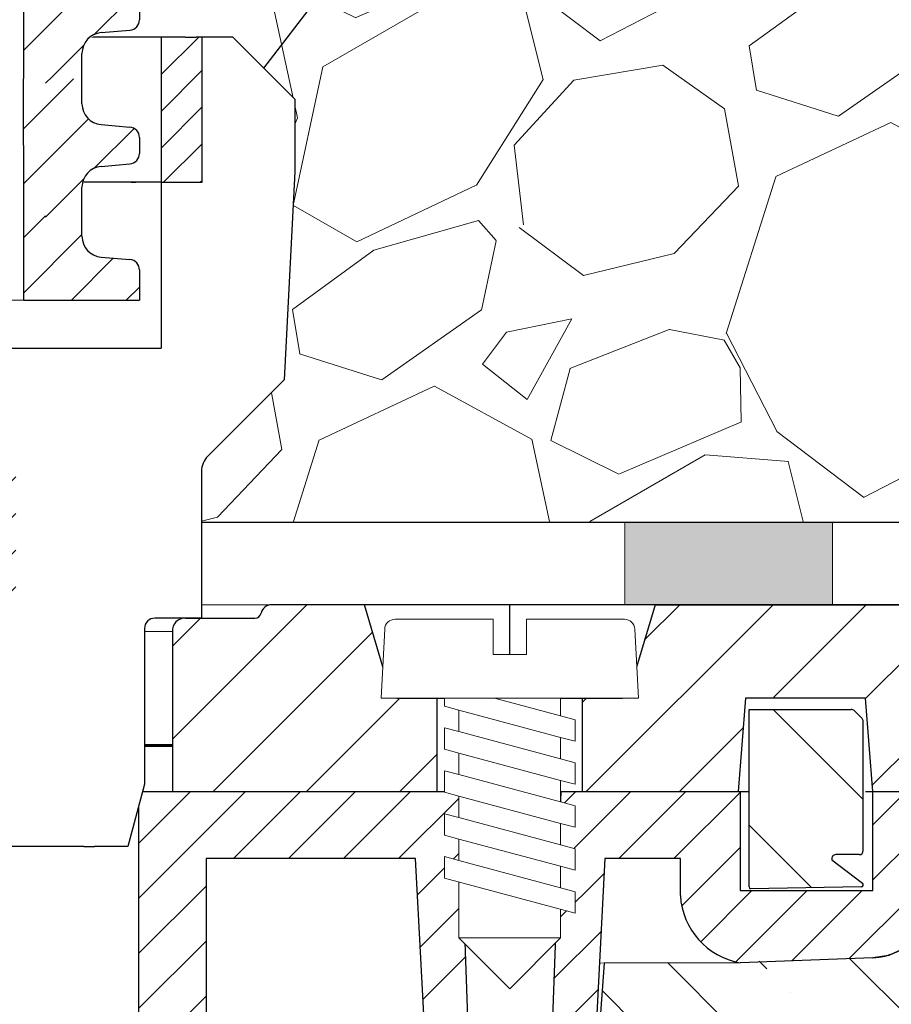
# Model space of a CAD drawing. Units: millimetres. Extents: x 2673 to 4786, y 0 to 1485.
# Drawn here: x 3338 to 3380, y 905 to 953 of the extents above; entities that cross this region are included whole.
import ezdxf

# ---------------------------------------------------------------- set-up
doc = ezdxf.new("R2010")
doc.units = ezdxf.units.MM
doc.linetypes.add('ACAD_ISO04W100', pattern=[30, 24, -3, 0, -3])
doc.linetypes.add('CENTER2', pattern=[28.575000000000003, 19.05, -3.175, 3.175, -3.175])
doc.layers.add('1', color=7, linetype='Continuous')
for name, color, linetype, lineweight in [('вспомогательный', 140, 'Continuous', 20), ('маскировка', 93, 'Continuous', 25), ('Оси', 10, 'ACAD_ISO04W100', 13), ('Основной', 7, 'Continuous', 30), ('текст', 1, 'Continuous', 25), ('штриховка', 251, 'Continuous', 0)]:
    doc.layers.add(name, color=color, linetype=linetype, lineweight=lineweight)

# ---------------------------------------------------------------- blocks, each defined once
blk = doc.blocks.new('штрих')
at = {"layer": 'Основной', "ltscale": 0.5}
h = blk.add_hatch(color=256, dxfattribs=at)
h.dxf.hatch_style = 1
h.paths.add_polyline_path([(-3.008828918958898, 1.380757597802585), (-3.008828918958898, 5.380757597802585), (-12.97813838878574, 5.380757597802585), (-12.97813838876391, 1.380757597802813)])
at = {"layer": 'Оси', "color": 7}
blk.add_lwpolyline([(-13.0088289189589, 5.380757597802585), (-3.008828918958898, 5.380757597802585), (-3.008828918958898, 1.380757597802585), (-13.0088289189589, 1.380757597802585)], close=True, dxfattribs=at)
blk = doc.blocks.new('HL310NK рез')
at = {"layer": 'вспомогательный', "linetype": 'Continuous'}
for p, q in [((21493.30521854627, 1225.072764690746), (21438.18703236614, 1225.072764690746)), ((21493.30521854627, 1225.072764690746), (21440.62352403924, 1225.072764690746)), ((21515.4817026384, 1216.802656099278), (21522.264807656, 1216.820910432537))]:
    blk.add_line(p, q, dxfattribs=at)
at = {"layer": 'Основной', "color": 7, "extrusion": (0, 0, -1)}
for p, q in [((21438.18703236613, 1225.072764690746), (21493.30521854627, 1225.072764690746)), ((21493.30521854627, 1225.072764690746), (21493.30521854627, 1225.072764690746)), ((21493.30521854627, 1225.072764690746), (21493.30521854627, 1225.072764690746)), ((21493.30521854627, 1225.072764690746), (21493.30521854627, 1225.072764690746)), ((21493.30521854627, 1225.072764690746), (21493.30521854627, 1225.072764690746)), ((21493.30521854627, 1225.072764690746), (21493.30521854627, 1225.072764690746)), ((21493.30521854627, 1225.072764690746), (21493.30521854627, 1225.072764690746)), ((21493.30521854627, 1225.072764690746), (21493.30521854627, 1225.072764690746)), ((21493.30521854627, 1225.072764690746), (21493.30521854627, 1225.072764690746)), ((21493.30521854627, 1225.072764690746), (21508.73703236613, 1225.072764690746)), ((21508.73703236613, 1225.072764690746), (21513.63703236613, 1225.072764690746)), ((21513.63703236613, 1225.072764690746), (21522.264807656, 1225.072764690747)), ((21522.264807656, 1225.072764690747), (21528.65383236613, 1225.072764690747)), ((21528.65383236613, 1225.072764690747), (21538.18703236612, 1225.072764690747)), ((21530.08348380837, 1217.47271476497), (21529.4195661967, 1217.180938332829)), ((21528.65359198781, 1217.06932276306), (21522.264807656, 1216.820910432537)), ((21529.4195661967, 1217.180938332829), (21528.65359198781, 1217.06932276306)), ((21515.71223172734, 1216.803276486962), (21514.86301407395, 1205.000996539607)), ((21522.264807656, 1216.820910432537), (21515.71223172734, 1216.803276486962))]:
    blk.add_line(p, q, dxfattribs=at)
at = {"layer": 'Основной'}
for p, q in [((21493.30521854627, 1201.775236762399), (21493.30521854627, 1225.072764690746)), ((21493.30521854627, 1225.072764690746), (21508.73703236613, 1225.072764690794)), ((21508.73703236613, 1225.072764690794), (21509.39020856497, 1207.303179534664)), ((21512.9838561673, 1207.303179534664), (21513.63703236613, 1225.072764690746)), ((21513.63703236613, 1225.072764690746), (21522.264807656, 1225.072764690747)), ((21522.264807656, 1225.072764690747), (21522.264807656, 1220.299734130247)), ((21528.65359198781, 1220.299734130247), (21528.65383236613, 1225.072764690746)), ((21528.65383236613, 1225.072764690746), (21538.18703236612, 1225.072764690747)), ((21506.62824275408, 1221.842353323559), (21496.53562991345, 1221.842353323559)), ((21496.53562991345, 1221.842353323559), (21496.53562991345, 1199.544828073412)), ((21507.10545261709, 1212.736646698815), (21506.62824275408, 1221.842353323559)), ((21515.74582197818, 1221.842353323559), (21514.8642222672, 1205.020428734504)), ((21519.38136727769, 1221.842353323559), (21515.74582197818, 1221.842353323559)), ((21519.38136727769, 1220.067057550293), (21519.38136727769, 1221.842353323559)), ((21522.264807656, 1220.299734130247), (21528.65359198781, 1220.299734130247)), ((21528.65359198781, 1217.06932276306), (21522.264807656, 1216.820910432537))]:
    blk.add_line(p, q, dxfattribs=at)
at = {"layer": 'Основной', "linetype": 'Continuous'}
blk.add_line((21538.18703236612, 1225.072764690747), (21493.30521854627, 1225.072764690746), dxfattribs=at)
at = {"layer": 'Основной'}
for centre, radius, start, end in [((21522.87356477633, 1220.265352171751), 3.497822769436814, 183.2498900458309, 259.9772688894741), ((21528.53703236612, 1220.06705755029), 2.999999999996362, 272.2266852581884, 4.342517325096788e-11)]:
    blk.add_arc(centre, radius, start, end, dxfattribs=at)
at = {"layer": 'штриховка'}
for p, q in [((21493.30521854627, 1222.592840668361), (21495.78514256866, 1225.072764690755)), ((21493.30521854627, 1219.941190238911), (21498.43679299812, 1225.072764690762)), ((21497.85803206037, 1221.842353323561), (21501.08844342758, 1225.072764690772)), ((21500.50968248981, 1221.842353323559), (21503.74009385703, 1225.072764690779)), ((21503.16133291926, 1221.842353323559), (21506.39174428649, 1225.072764690787)), ((21513.5087618819, 1221.5831805684), (21516.99834600425, 1225.072764690748)), ((21513.60995103626, 1224.336020152214), (21514.3466955748, 1225.072764690746)), ((21516.41958506651, 1221.842353323559), (21519.6499964337, 1225.072764690746)), ((21519.07123549596, 1221.842353323559), (21522.264807656, 1225.035925483597)), ((21528.65361809536, 1220.818134205161), (21532.90824858094, 1225.072764690747)), ((21528.65375164392, 1223.469918183176), (21530.25659815149, 1225.072764690746)), ((21505.81298334871, 1221.842353323559), (21508.7478943966, 1224.777264371445)), ((21506.71969131362, 1220.097410859024), (21508.84190825884, 1222.219627804239)), ((21519.44639675599, 1219.565864154142), (21522.264807656, 1222.384275054147)), ((21527.51207185024, 1217.024937530598), (21531.75573608841, 1221.268601768765)), ((21513.40757272753, 1218.830340984586), (21515.70855866338, 1221.131326920429)), ((21493.30521854627, 1217.289539809462), (21496.53562991345, 1220.519951176651)), ((21520.36250794815, 1217.830324916856), (21522.83191716154, 1220.299734130247)), ((21522.04975820209, 1216.865924741339), (21525.483567591, 1220.299734130247)), ((21524.75314735617, 1216.917663465971), (21528.13521802044, 1220.299734130247)), ((21506.85173814298, 1217.57780725893), (21508.93592212108, 1219.661991237032)), ((21513.30638357317, 1216.07750140077), (21515.56190580215, 1218.333023629756)), ((21493.30521854627, 1214.637889380012), (21496.53562991345, 1217.868300747201)), ((21506.98378497234, 1215.058203658837), (21509.02993598333, 1217.104354669826)), ((21513.20519441881, 1213.324661816956), (21515.41525294093, 1215.534720339082)), ((21493.30521854627, 1211.986238950562), (21496.53562991345, 1215.216650317752))]:
    blk.add_line(p, q, dxfattribs=at)
blk = doc.blocks.new('*U10')
at = {"linetype": 'Continuous', "lineweight": 0}
blk.add_wipeout([(-1.7763568394002505e-15, 7.105427357601002e-15), (-2.4500000000009567, 2.4499999999980027), (-2.4500000000009567, 3.8286420232398655), (-3.150000000001011, 3.6410775885378825), (-3.150000000001011, 4.676353768948044), (-2.4500000000009567, 4.863918203649973), (-2.4500000000009567, 5.899194384060134), (-3.150000000001011, 5.711629949358208), (-3.150000000001011, 6.746906129775205), (-2.4500000000009567, 6.934470564468938), (-2.4500000000009567, 7.96974674487911), (-3.150000000001011, 7.782182310177177), (-3.150000000001011, 8.81745849059416), (-2.4500000000009567, 9.005022925289275), (-2.4500000000009567, 10.04029910570625), (-3.150000000001011, 9.852734671003873), (-3.150000000001011, 10.888010851414037), (-2.4500000000009567, 11.075575286115047), (-2.4500000000009567, 12.110851466525226), (-3.150000000001011, 11.923287031822849), (-3.150000000001011, 12.958563212233003), (-2.4500000000009567, 13.14612764693494), (-2.4500000000009567, 14.000000000000018), (-6.200000000000955, 14.00000000000001), (-6.024932662282938, 17.326279416563928), (-5.869760560327366, 17.662725590691387), (-5.5256237476210135, 17.800000000002903), (-0.7999999999999545, 17.800000000002903), (-0.7999999999999474, 16.099999999999007), (0.7999999999990433, 16.099999999999007), (0.7999999999990361, 17.800000000002903), (5.525623747621011, 17.800000000002903), (5.8697605603272605, 17.662725590691124), (6.0249326622870125, 17.32627941656414), (6.200000000000044, 14.00000000000001), (3.150000000001002, 14.000000000000018), (3.150000000001002, 13.611366944141075), (2.4500000000000455, 13.423802509439149), (2.4500000000000455, 12.388526329022177), (3.150000000001002, 12.5760907637241), (3.150000000001002, 11.540814583313928), (2.4500000000000455, 11.317973968201837), (2.4500000000000455, 10.317973968201837), (3.150000000001002, 10.505538402904222), (3.150000000001002, 9.470262222494057), (2.4500000000000455, 9.28269778779304), (2.4500000000000455, 8.247421607382861), (3.150000000001002, 8.434986042085246), (3.150000000001002, 7.399709861675099), (2.4500000000000455, 7.212145426973155), (2.4500000000000455, 6.176869246563001), (3.150000000001002, 6.36443368126492), (3.150000000001002, 5.329157500856123), (2.4500000000000455, 5.141593066154211), (2.4500000000000455, 2.4499999999980027)], dxfattribs=at).dxf.layer = 'маскировка'
at = {"layer": 'вспомогательный', "linetype": 'Continuous'}
for p, q in [((-5.525623747621012, 17.8000000000029), (-0.7999999999999545, 17.8000000000029)), ((-0.7999999999999545, 17.8000000000029), (-0.7999999999999545, 16.099999999999)), ((0.799999999999045, 17.8000000000029), (5.525623747621012, 17.8000000000029)), ((0.799999999999045, 16.099999999999), (0.799999999999045, 17.8000000000029)), ((-6.200000000000955, 14), (-6.024932662282936, 17.32627941656392)), ((6.024932662287029, 17.32627941656392), (6.200000000000045, 14)), ((-0.7999999999999545, 16.099999999999), (0.799999999999045, 16.099999999999)), ((-2.450000000000955, 14), (-6.200000000000955, 14)), ((0.7366950048240142, 14), (-2.450000000000955, 14)), ((-2.450000000000955, 13.14612764693493), (0.7366950048240142, 14)), ((-2.450000000000955, 13.14612764693493), (-2.450000000000955, 14)), ((3.150000000001, 14), (0.7366950048240142, 14)), ((3.150000000001, 13.61136694414107), (3.150000000001, 14)), ((6.200000000000045, 14), (3.150000000001, 14)), ((-2.450000000000955, 12.11085146652522), (2.450000000000045, 13.42380250943914)), ((2.450000000000045, 13.42380250943914), (3.150000000001, 13.61136694414107)), ((2.450000000000045, 13.42380250943914), (2.450000000000045, 12.38852632902217)), ((-3.150000000001008, 12.958563212233), (-2.450000000000955, 13.14612764693493)), ((-3.150000000001008, 12.958563212233), (-3.150000000001008, 11.92328703182284)), ((2.450000000000045, 12.38852632902217), (-2.450000000000955, 11.07557528611504)), ((3.150000000001, 12.57609076372409), (2.450000000000045, 12.38852632902217)), ((3.150000000001, 11.54081458331392), (3.150000000001, 12.57609076372409)), ((-3.150000000001008, 11.92328703182284), (-2.450000000000955, 12.11085146652522)), ((-2.450000000000955, 11.07557528611504), (-2.450000000000955, 12.11085146652522)), ((2.450000000000045, 11.35325014861199), (3.150000000001, 11.54081458331392)), ((-2.450000000000955, 11.07557528611504), (-3.150000000001008, 10.88801085141403)), ((-2.450000000000955, 10.04029910570624), (2.450000000000045, 11.35325014861199)), ((2.450000000000045, 10.31797396820183), (2.450000000000045, 11.31797396820183)), ((-3.150000000001008, 10.88801085141403), (-3.150000000001008, 9.852734671003866)), ((3.150000000001, 10.50553840290421), (2.450000000000045, 10.31797396820183)), ((3.150000000001, 9.47026222249405), (3.150000000001, 10.50553840290421)), ((-3.150000000001008, 9.852734671003866), (-2.450000000000955, 10.04029910570624)), ((2.450000000000045, 10.31797396820183), (-2.450000000000955, 9.005022925289268)), ((-2.450000000000955, 9.005022925289268), (-2.450000000000955, 10.04029910570624)), ((2.450000000000045, 9.282697787793033), (-2.450000000000955, 7.969746744879103)), ((2.450000000000045, 9.282697787793033), (3.150000000001, 9.47026222249405)), ((2.450000000000045, 8.247421607382854), (2.450000000000045, 9.282697787793033)), ((-3.150000000001008, 8.817458490594156), (-2.450000000000955, 9.005022925289268)), ((-3.150000000001008, 8.817458490594156), (-3.150000000001008, 7.78218231017717)), ((2.450000000000045, 8.247421607382854), (-2.450000000000955, 6.934470564468931)), ((3.150000000001, 8.434986042085242), (2.450000000000045, 8.247421607382854)), ((3.150000000001, 7.399709861675092), (3.150000000001, 8.434986042085242)), ((-2.450000000000955, 7.969746744879103), (-3.150000000001008, 7.78218231017717)), ((-2.450000000000955, 6.934470564468931), (-2.450000000000955, 7.969746744879103)), ((2.450000000000045, 7.212145426973152), (-2.450000000000955, 5.899194384060131)), ((2.450000000000045, 7.212145426973152), (3.150000000001, 7.399709861675092)), ((2.450000000000045, 6.176869246562994), (2.450000000000045, 7.212145426973152)), ((-2.450000000000955, 6.934470564468931), (-3.150000000001008, 6.746906129775198)), ((-3.150000000001008, 6.746906129775198), (-3.150000000001008, 5.711629949358205)), ((2.450000000000045, 6.176869246562994), (-2.450000000000955, 4.863918203649966)), ((3.150000000001, 6.364433681264913), (2.450000000000045, 6.176869246562994)), ((3.150000000001, 5.329157500856113), (3.150000000001, 6.364433681264913)), ((-2.450000000000955, 5.899194384060131), (-3.150000000001008, 5.711629949358205)), ((-2.450000000000955, 4.863918203649966), (-2.450000000000955, 5.899194384060131)), ((3.150000000001, 5.329157500856113), (-3.150000000001008, 3.641077588537875)), ((-2.450000000000955, 4.863918203649966), (-3.150000000001008, 4.67635376894804)), ((2.450000000000045, 2.449999999997992), (2.450000000000045, 5.141593066154201)), ((-3.150000000001008, 4.67635376894804), (-3.150000000001008, 3.641077588537875)), ((-2.450000000000955, 2.449999999997992), (-2.450000000000955, 3.828642023240249)), ((-2.450000000000955, 2.449999999997992), (2.450000000000045, 2.449999999997992)), ((-2.450000000000955, 2.449999999997992), (0, 0)), ((2.450000000000045, 2.449999999997992), (0, 0))]:
    blk.add_line(p, q, dxfattribs=at)
for centre, radius, start, end in [((-5.525623747621012, 17.3000000000029), 0.5, 90, 176.9872124958332), ((5.525623747621012, 17.3000000000029), 0.49999999999974, 3.012787504142343, 90)]:
    blk.add_arc(centre, radius, start, end, dxfattribs=at)
blk = doc.blocks.new('83Р')
blk.add_wipeout([(-145.0000000000001, 5.499999999999972), (-145.0000000000001, 9.000000000000057), (144.9999999999999, 9.000000000000057), (144.9999999999999, 5.499999999999972), (98.57911906291584, 5.499999999999972), (98.4818006016382, 5.423002545392848), (97.21819939836156, 0.07699745460712393), (97.12088093708391, 0), (-97.12088093708414, 0), (-97.21819939836179, 0.07699745460712393), (-98.48180060163844, 5.4230025453929045), (-98.57911906291606, 5.499999999999972)]).dxf.layer = 'маскировка'
at = {"layer": 'штриховка'}
h = blk.add_hatch(dxfattribs=at)
h.set_pattern_fill('ANSI31', color=256)
h.set_pattern_definition([(45, (-8.526512829121202e-14, -312.9049037364919), (-2.245064030267288, 2.245064030267288), [])])
edge = h.paths.add_edge_path()
edge.add_line((79.98826627225563, 9.00000000000018), (144.9999999999999, 9.000000000000279))
edge.add_line((144.9999999999999, 9.00000000000028), (144.9999999999999, 5.500000000000167))
edge.add_line((144.9999999999999, 5.500000000000167), (98.49999999999994, 5.500000000000095))
edge.add_line((98.49999999999991, 5.500000000000095), (97.21819939836162, 0.07699745460727403))
edge.add_arc((97.12088093708395, 0.1000000000001736), 0.1000000000000252, -89.99999999999181, -13.29857033049251, ccw=False)
edge.add_line((97.12088093708397, 1.497947337587553e-13), (95.08639396223127, 1.466568355869797e-13))
edge.add_line((95.08639396223127, 1.466568355869797e-13), (94.36376917396767, 4.500000000000146))
edge.add_line((94.36376917396767, 4.500000000000146), (92.99880232146818, 4.500000000000144))
edge.add_line((92.99880232146818, 4.500000000000143), (92.27617753320457, 1.4210854715202e-13))
edge.add_line((92.27617753320457, 1.423224883515666e-13), (90.45084795985422, 1.395071848367732e-13))
edge.add_line((90.45084795985422, 1.395071848367732e-13), (90.10799010337159, 4.500000000000139))
edge.add_line((90.10799010337159, 4.500000000000139), (84.33460656519382, 4.50000000000013))
edge.add_line((84.33460656519382, 4.50000000000013), (83.9917487087112, 1.287858708565182e-13))
edge.add_line((83.9917487087112, 1.295449702922704e-13), (76.48826627224835, 1.179719476529723e-13))
edge.add_line((76.48826627224835, 1.179719476529723e-13), (76.48826627224835, 4.500000000000118))
edge.add_line((76.48826627224835, 4.500000000000118), (78.42482325921063, 4.500000000000121))
edge.add_arc((78.42482325921061, 4.800000000000124), 0.3000000000000034, -89.99999999999993, -16.57939083360431)
edge.add_line((78.71235084139497, 4.714396907280169), (79.98826627225563, 9.000000000000181))
edge = h.paths.add_edge_path()
edge.add_arc((57.34215279940288, 7.754382588308276), 0.6031336138929925, 87.78015107733592, 176.7319915422067, ccw=False)
edge.add_line((57.36551456503228, 8.357063585282877), (60.71556961419277, 8.357063585282882))
edge.add_arc((60.7155696141924, 8.657063585282897), 0.3000000000000149, -89.99999999993072, -11.32239867735856)
edge.add_arc((61.49999999999992, 8.500000000000094), 0.499999999999999, 90.00000000000011, 168.6776013226283, ccw=False)
edge.add_line((61.49999999999992, 9.000000000000094), (65.98826627224108, 9.000000000000101))
edge.add_line((65.98826627224108, 9.000000000000101), (67.26418170310174, 4.71439690728015))
edge.add_arc((67.5517092852861, 4.800000000000107), 0.3000000000000021, -163.4206091663955, -89.99999999999993)
edge.add_line((67.55170928528611, 4.500000000000104), (69.48826627224837, 4.500000000000107))
edge.add_line((69.48826627224837, 4.500000000000107), (69.48826627224837, 1.074695887837152e-13))
edge.add_line((69.48826627224837, 1.071754729279278e-13), (56.73999999999992, 8.75131394141467e-14))
edge.add_line((56.73999999999993, 8.75131394141467e-14), (56.73999999999992, 7.788765176616923))
at = {"layer": 'вспомогательный'}
for p, q in [((-61.50000000000009, 9.000000000000057), (61.49999999999992, 9.000000000000094)), ((56.73999999999992, 7.720000000000115), (-7.76626236499662e-14, 7.720000000000027)), ((56.73999999999994, 0), (-56.74000000000009, 0)), ((76.48826627224835, 1.179719476529723e-13), (69.48826627224837, 0)), ((90.45084795985422, 1.395071848367732e-13), (83.9917487087112, 1.295449702922704e-13))]:
    blk.add_line(p, q, dxfattribs=at)
at = {"layer": 'вспомогательный', "lineweight": 60}
for p, q in [((56.73999999999994, 2.212482803214103), (-6.916808504813073e-14, 2.212482803214016)), ((51.1154892871263, 2.212482803214152), (51.1154892871263, 7.883815544953495e-14))]:
    blk.add_line(p, q, dxfattribs=at)
at = {"layer": 'Основной'}
for p, q in [((65.98826627224108, 9.000000000000101), (61.49999999999992, 9.000000000000094)), ((62.99999999999992, 9.000000000000098), (62.99999999999992, 9.000000000000155)), ((67.26418170310174, 4.714396907280151), (65.98826627224108, 9.000000000000101)), ((72.98826627224837, 1.125737102904501e-13), (72.98826627224835, 9.000000000000112)), ((79.98826627225563, 9.00000000000018), (78.71235084139497, 4.714396907280169)), ((79.98826627225563, 9.00000000000018), (144.9999999999999, 9.00000000000028)), ((57.36551456503675, 8.357063585282877), (60.71556961419278, 8.357063585282882)), ((56.73999999999992, 7.720000000000115), (56.73999999999994, 8.751313941414672e-14)), ((67.55170928528611, 4.500000000000104), (78.42482325921063, 4.500000000000121)), ((69.48826627224837, 1.071754729279278e-13), (69.48826627224837, 4.500000000000107)), ((76.48826627224835, 1.179719476529723e-13), (76.48826627224835, 4.500000000000061)), ((84.33460656519382, 4.50000000000013), (83.9917487087112, 1.295449702922704e-13)), ((90.10799010337159, 4.500000000000139), (84.33460656519382, 4.50000000000013)), ((90.10799010337159, 4.500000000000139), (90.45084795985422, 1.395071848367732e-13)), ((90.45084795985423, 0), (92.27617753320455, -8.715090602949993e-16))]:
    blk.add_line(p, q, dxfattribs=at)
blk.add_lwpolyline([(144.9999999999999, 9.00000000000028), (61.49999999999991, 9.000000000000057)], dxfattribs=at)
for centre, radius, start, end in [((60.71556961419279, 8.657063585282893), 0.3, 269.9999999999988, 348.6776013226283), ((61.49999999999992, 8.500000000000094), 0.5, 90.00000000000007, 168.6776013226284), ((57.34215279940289, 7.754382588308292), 0.6031336138930011, 87.78015107691851, 183.2680084577497), ((67.5517092852861, 4.800000000000115), 0.3, 196.5793908336062, 270.0000000000001), ((78.42482325921061, 4.800000000000132), 0.3, 270.0000000000001, 343.420609166394)]:
    blk.add_arc(centre, radius, start, end, dxfattribs=at)
at = {"layer": '1', "xscale": -1}
blk.add_blockref('*U10', (72.98826627224793, -9.499999999999888), dxfattribs=at)
at = {"layer": 'Основной'}
for p, q in [((56.73999999999994, 8.751313941414672e-14), (69.48826627224837, 0)), ((76.48826627224835, 0), (83.9917487087112, 1.295449702922704e-13))]:
    blk.add_line(p, q, dxfattribs=at)
blk = doc.blocks.new('РЕЗ')
blk.add_wipeout([(84.5, 8.549999999999955), (84.50000000000003, -7.105427357601002e-15), (84.51762257068793, -0.05669179076320319), (84.56427918279873, -0.09340247972340165), (90.00790266515074, -0.004956279069460834), (90.04417512379075, 0.002594921086753743), (90.06024369580098, 0.011009309023386038), (90.08131520074178, 0.029229003828874056), (90.10009277476449, 0.06113556617651028), (90.10488507845287, 0.08006444690911962), (90.1055628176126, 0.1044789248488911), (90.10120266029435, 0.12564741819029024), (90.09180547481313, 0.1463993927819871), (90.07632802222452, 0.16612760518007974), (90.07122598841399, 0.17083450402271438), (88.59492666060049, 1.2993825684488058), (88.58841535697098, 1.3500000000001364), (88.603632596485, 1.4265201373966434), (88.63010634536684, 1.4722221618404419), (88.69052014769366, 1.5244033485934096), (88.7453029932309, 1.5452980391422244), (88.78841535697097, 1.5500000000001322), (89.90537571533993, 1.5499999999999972), (89.9771206956477, 1.5633113345683896), (90.04679707157723, 1.6085786437626979), (90.0944984227716, 1.6849415529411544), (90.1053757153399, 1.75), (90.1053757153399, 7.967157287525424), (90.09015162184218, 8.043693973998423), (90.04679707157726, 8.108578643762705), (89.66395435910226, 8.491421356237488), (89.59906968933802, 8.534775906502382), (89.52253300286498, 8.549999999999955)]).dxf.layer = 'маскировка'
at = {"layer": 'штриховка', "linetype": 'CENTER2'}
h = blk.add_hatch(dxfattribs=at)
h.set_pattern_fill('ANSI31', color=256, scale=1.5, angle=90)
h.set_pattern_definition([(135, (0.9391855502185535, -239.5985042766622), (-3.367596045400933, -3.367596045400933), [])])
edge = h.paths.add_edge_path()
edge.add_line((90.0018642615023, 0.004296380975119973), (84.50093213075093, -0.1019801753368483))
edge.add_line((84.50093213075093, -0.1019801753368483), (84.49906786924907, 8.549999999999955))
edge.add_line((84.49906786924907, 8.549999999999955), (85.5, 8.549999999999955))
edge.add_line((85.5, 8.549999999999955), (86.5, 8.549999999999955))
edge.add_line((86.5, 8.549999999999955), (87.5, 8.549999999999955))
edge.add_line((87.5, 8.549999999999955), (88.5, 8.549999999999955))
edge.add_line((88.5, 8.549999999999955), (89.41715728752524, 8.550000000000182))
edge.add_arc((89.41715728752347, 8.34999999999557), 0.2000000000046125, 45.00000000051932, 89.99999999949108, ccw=False)
edge.add_line((89.55857864376276, 8.491421356237424), (89.94142135623724, 8.108578643762712))
edge.add_arc((89.80000000000199, 7.967157287526156), 0.199999999998015, -2.0969537217752077e-10, 45.00000000026341, ccw=False)
edge.add_line((90, 7.967157287525424), (90, 1.75))
edge.add_arc((89.80000000000018, 1.75), 0.1999999999998181, -90, 0, ccw=False)
edge.add_line((89.80000000000018, 1.550000000000182), (88.68303964163124, 1.550000000000182))
edge.add_arc((88.68303964163167, 1.349999999999643), 0.2000000000005384, 90.00000000012216, 194.6602697784422)
edge.add_line((88.48955094526036, 1.299382568449346), (90.0018642615023, 0.004296380975119973))
at = {"layer": 'Основной'}
for p, q in [((84.5, 8.549999999999955), (85.5, 8.549999999999955)), ((84.5, 0), (84.5, 8.549999999999955)), ((85.5, 8.549999999999955), (86.5, 8.549999999999955)), ((86.5, 8.549999999999955), (87.5, 8.549999999999955)), ((87.5, 8.549999999999955), (88.5, 8.549999999999955)), ((88.5, 8.549999999999955), (89.41715728752524, 8.549999999999955)), ((89.55857864376276, 8.491421356237424), (89.94142135623724, 8.108578643762712)), ((90, 1.75), (90, 7.967157287525424)), ((89.80000000000018, 1.549999999999955), (88.68303964163124, 1.549999999999955)), ((88.48955094526036, 1.299382568449118), (89.96585027307492, 0.1708345040221957)), ((89.90252694981109, -0.004956279069347147), (84.56427918279857, -0.09340247972340006))]:
    blk.add_line(p, q, dxfattribs=at)
for centre, radius, start, end in [((89.41715728752524, 8.350000000000136), 0.2, 44.99999999999079, 90), ((89.80000000000018, 7.967157287525424), 0.2, 0, 44.99999999999079), ((88.68303964163124, 1.350000000000136), 0.2, 90, 194.6602697786421), ((89.80000000000018, 1.75), 0.2, 270, 0), ((84.59999999999991, 0), 0.1000000000000555, 180, 249.071161023092), ((89.9006349108663, 0.09502582027153039), 0.1, 271.0841231512238, 49.29582676582569)]:
    blk.add_arc(centre, radius, start, end, dxfattribs=at)
blk = doc.blocks.new('дренаж кольцо 180')
blk.add_wipeout([(-1.1723955140041653e-13, 2.2737367544323206e-13), (-1.0196288258157438e-12, -38.83526160805491), (-1.9326762412674725e-12, -39.00000000001773), (54.396152422705924, -39.00000000001796), (55.20000000000606, -35.99999999999976), (55.20000000000606, -28.500000000000682), (55.26565713671725, -28.25231819382575), (55.346446609412794, -28.146446609407406), (55.48665371662481, -28.04780163272455), (55.6127130839954, -28.007677956727044), (55.71658258835384, -28.000000000000902), (57.950000000006064, -28.000000000000682), (57.950000000006064, -20.914213562363784), (57.95385894056318, -20.826446884791913), (57.96411489473536, -20.74679026886683), (57.9870731313099, -20.644450989824527), (58.02612046749471, -20.531530129998835), (58.07765036436466, -20.425331047646488), (58.14855597155861, -20.316143776079684), (58.204775197378, -20.247400249998186), (58.24289321881849, -20.207106781177792), (61.93601249902883, -16.513987500963815), (62.44999999999606, -6.500000000013863), (62.44999999999606, -2.9999999999959073), (59.44999999999424, 2.2737367544323206e-13)]).dxf.layer = 'маскировка'
at = {"layer": 'штриховка'}
h = blk.add_hatch(dxfattribs=at)
h.set_pattern_fill('ANSI31', color=256, scale=10)
h.set_pattern_definition([(45, (-1891.988828441062, -550.1165552274733), (-0.8838834764831843, 0.8838834764831844), [])])
h.paths.add_polyline_path([(-56, 2.900790718740609e-12), (-57.1654713277776, 0), (-57.68310941798245, -5.911715561524034e-12), (-57.97797534775236, -4.924949337237194e-12), (-57.97797534775236, -7.000000000020918), (-56, -7.000000000021005)])
h.paths.add_polyline_path([(-49, -27.70359353950403), (-47, -27.70359353950399), (-47, -20.70359353948897), (-49, -20.70359353948902)])
h.paths.add_polyline_path([(56.00000000000041, -7.000000000025921), (57.97797534775327, -7.000000000018417), (57.97797534775326, -5.911715561524034e-12), (57.68310941798245, -5.911715561524034e-12), (57.16547132777214, 0), (56, 2.900790718740609e-12)])
h.paths.add_polyline_path([(49.00000000000092, -20.70359353948675), (47.00000000000109, -20.70359353948675), (47.00000000000138, -27.70359353950175), (49.00000000000091, -27.70359353950175)])
at = {"layer": 'Основной', "color": 7, "linetype": 'Continuous'}
for p, q in [((50.98521025497485, 0), (48.85585071700461, 5.911715561524034e-12)), ((50.98521025497485, 0), (48.8558507170037, 5.911715561524034e-12)), ((51.98521025498121, -6.139089236967266e-12), (50.98521025497485, 0)), ((51.98521025498121, -5.911715561524034e-12), (50.98521025497485, 0)), ((54.79047936772895, 5.911715561524034e-12), (51.98521025498121, -6.139089236967266e-12)), ((54.79047936772895, 5.911715561524034e-12), (51.98521025498121, -5.911715561524034e-12)), ((57.16547132777214, 0), (54.79047936772895, 5.911715561524034e-12)), ((57.16547132777214, 0), (54.79047936772895, 5.911715561524034e-12)), ((57.16547132777214, 0), (57.68310941798336, -6.139089236967266e-12)), ((57.16547132777214, 0), (57.68310941798245, -5.911715561524034e-12)), ((59.44999999999527, -6.139089236967266e-12), (57.68310941798336, -6.139089236967266e-12)), ((59.44999999999527, -5.911715561524034e-12), (57.68310941798245, -5.911715561524034e-12)), ((59.44999999999527, -6.139089236967266e-12), (62.44999999999709, -2.999999999996135)), ((59.44999999999527, -5.911715561524034e-12), (62.44999999999709, -2.999999999995907)), ((62.44999999999709, -2.999999999996135), (62.44999999999709, -6.500000000014097)), ((62.44999999999709, -2.999999999995907), (62.44999999999709, -6.500000000014097)), ((62.44999999999709, -6.500000000014097), (61.93601249902986, -16.51398750096405)), ((62.44999999999709, -6.500000000014097), (61.93601249902986, -16.51398750096405)), ((56.00000000000091, -7.000000000025921), (-57.97797534775236, -7.000000000020918)), ((54.56106124221606, -7.000000000014097), (54.79047936772895, -7.000000000014097)), ((56.00000000000091, -7.000000000025921), (57.97797534775327, -7.000000000018417)), ((61.93601249902986, -16.51398750096405), (58.24289321882043, -20.20710678117803)), ((61.93601249902986, -16.51398750096405), (58.24289321882043, -20.20710678117803)), ((57.95000000000709, -20.91421356236401), (57.95000000000709, -28.00000000000114)), ((57.95000000000709, -20.91421356236401), (57.95000000000709, -28.00000000000091)), ((55.71658258835487, -28.00000000000114), (55.70000000000709, -28.00000000000114)), ((55.71658258835487, -28.00000000000091), (55.70000000000709, -28.00000000000091)), ((56.23422067856063, -28.00000000000114), (55.71658258835487, -28.00000000000114)), ((56.23422067855972, -28.00000000000091), (55.71658258835487, -28.00000000000091)), ((57.95000000000709, -28.00000000000114), (56.23422067856063, -28.00000000000114)), ((57.95000000000709, -28.00000000000091), (56.23422067855972, -28.00000000000091)), ((55.20000000000709, -28.50000000000114), (55.20000000000709, -36)), ((55.20000000000709, -28.50000000000091), (55.20000000000709, -36)), ((55.20000000000709, -36), (54.39615242270702, -39.00000000001819)), ((55.20000000000709, -36), (54.39615242270702, -39.00000000001796)), ((52.28382943074666, -39.00000000001819), (47.60844986619486, -39.00000000001819)), ((52.28382943074666, -39.00000000001796), (47.60844986619486, -39.00000000001796)), ((52.28382943074666, -39.00000000001819), (52.80146752095152, -39.00000000001819)), ((52.28382943074666, -39.00000000001796), (52.80146752095152, -39.00000000001796)), ((54.39615242270702, -39.00000000001819), (52.80146752095152, -39.00000000001819)), ((54.39615242270702, -39.00000000001796), (52.80146752095152, -39.00000000001796))]:
    blk.add_line(p, q, dxfattribs=at)
at = {"layer": 'Основной'}
blk.add_line((56, 2.728484105318785e-12), (56.00000000000091, -15.00000000003524), dxfattribs=at)
for points in [[(57.97797534775327, -7.000000000018417), (57.97797534775327, -2.273736754432321e-12)], [(48.00000000000091, -15.0000000000357), (56.00000000000091, -15.00000000003524)]]:
    blk.add_lwpolyline(points, dxfattribs=at)
at = {"layer": 'Основной', "color": 7, "linetype": 'Continuous'}
for centre, radius, start in [((58.95000000000709, -20.91421356236401), 1, 135.0000000000184), ((58.95000000000709, -20.91421356236401), 1, 135.0000000000184), ((55.70000000000709, -28.50000000000114), 0.5, 90), ((55.70000000000709, -28.50000000000091), 0.5, 90)]:
    blk.add_arc(centre, radius, start, 180, dxfattribs=at)
blk = doc.blocks.new('*U83')
blk.add_wipeout([(1904.843464391063, 319.71362179822904), (1904.843464391063, 313.2713892852982), (1957.0472253426547, 313.2713892852982), (1957.0471340311315, 314.48321062274056), (1957.3115391955052, 315.1632032178984), (1957.9659267110676, 315.48597273223106), (1959.35576280858, 315.60767316556723), (1959.682956566359, 315.7690579227339), (1959.815159148546, 316.10905422031317), (1959.8151013334164, 316.87633028430815), (1959.6828475089565, 317.2163445794384), (1959.3556294332377, 317.37768002470466), (1957.965775010512, 317.4991709999992), (1957.3113388590723, 317.8218418905255), (1957.046831210138, 318.501870480791), (1957.0467396046174, 319.7175554720218)]).dxf.layer = 'маскировка'
at = {"layer": 'Основной', "linetype": 'Continuous'}
for p, q in [((1957.046831210135, 318.5018704807906), (1957.046739604612, 319.7175554720218)), ((1957.965775010527, 317.4991709999979), (1959.355629433237, 317.3776800247047)), ((1959.815101333421, 316.8763302843083), (1959.815159147121, 316.1090921454496)), ((1957.965926711071, 315.4859727322311), (1959.35576280858, 315.6076731655673))]:
    blk.add_line(p, q, dxfattribs=at)
for centre, radius, start, end in [((1958.053430344036, 318.5019463310799), 1.006599136756152, 180.0043174102459, 265.0043174101339), ((1959.311801766474, 316.8762923591719), 0.5032995683705802, 0.00431740932350571, 85.0043174093243), ((1959.311859580175, 316.1090542203132), 0.5032995683707276, 275.0043174094316, 0.00431740932350571), ((1958.053733167871, 314.4832106227406), 1.006599136740326, 95.00431740943165, 180.0043174093234)]:
    blk.add_arc(centre, radius, start, end, dxfattribs=at)
blk.add_wipeout([(1904.8444174191693, 313.32935614357274), (1904.831553986211, 309.0373570002066), (1959.8166494197217, 309.03735700020616), (1959.8165398032716, 310.4920626857296), (1959.6842859788069, 310.83207698085977), (1959.35706790309, 310.99341242612456), (1957.967213480374, 311.1149034014188), (1957.312777328934, 311.4375742919509), (1957.0482696800145, 312.11760288221126), (1957.048178370761, 313.32935614357274)]).dxf.layer = 'маскировка'
at = {"layer": 'штриховка'}
h = blk.add_hatch(dxfattribs=at)
h.set_pattern_fill('ANSI31', color=256, scale=15)
h.set_pattern_definition([(45, (-0.0009530281060960988, -12.64751250706411), (-1.325825214724776, 1.325825214724777), [])])
h.paths.add_polyline_path([(1855.447873095014, 319.7136217982291), (1852.639589182723, 319.7136217982291), (1852.639497029906, 318.5018724240468, -0.3888787318530081), (1851.720552531259, 317.4991735831865), (1850.330698023931, 317.3776835757772, 0.388878731853014), (1849.871225774614, 316.8763341553542), (1849.871167426612, 316.1090960165384, 0.3888787318544194), (1850.330563415968, 315.6076767167332), (1851.720399428723, 315.4859753155243, -0.3888787318527757), (1852.639191407432, 314.4831367159203), (1852.639081926522, 313.0435341681659), (1855.447873095014, 313.0435341681659)])
h.paths.add_polyline_path([(1954.239311555642, 313.0435341681659), (1957.047242512223, 313.0435341681659), (1957.047134033989, 314.4831347724685, -0.3888787318528239), (1957.965926711069, 315.4859727322313), (1959.355762808576, 315.6076731655673, 0.3888787318526079), (1959.815159147117, 316.1090921454488), (1959.815101333416, 316.8763302843047, 0.3888787318551083), (1959.355629433236, 317.3776800247045), (1957.965775010512, 317.4991709999997, -0.3888787318531565), (1957.046831210138, 318.5018704808077), (1957.04673990103, 319.7136217982291), (1954.238808944451, 319.7136217982291)])
h = blk.add_hatch(dxfattribs=at)
h.set_pattern_fill('ANSI31', color=256, scale=15)
h.set_pattern_definition([(45, (0, -12.58954564878962), (-1.325825214724776, 1.325825214724777), [])])
h.paths.add_polyline_path([(1959.816539803266, 310.49206268573, 0.3888787318526759), (1959.357067903086, 310.9934124261259), (1957.967213480374, 311.1149034014186, -0.388878731853296), (1957.048269680014, 312.1176028822117), (1957.048195540329, 313.1015010264404), (1954.240244030414, 313.1015010264404), (1954.240549714782, 309.0448033564958), (1959.816649419721, 309.0373570002062), (1959.816556972546, 310.264211455693)])
h.paths.add_polyline_path([(1855.44882612312, 313.1015010264404), (1852.64003495463, 313.1015010264404), (1852.639960129911, 312.1176048257914, -0.3888787318530357), (1851.721015631277, 311.1149059849453), (1850.331161123888, 310.9934159775306, 0.3949366830518013), (1849.861929552287, 310.4553107578793), (1849.86185904388, 309.0373570002062), (1855.44882612312, 309.0373570002063)])
at = {"layer": 'вспомогательный'}
blk.add_line((1855.420920753909, 309.0373570002066), (1954.242187218512, 309.0373570002066), dxfattribs=at)
at = {"layer": 'Основной'}
for p, q in [((1954.239311555586, 313.2713892852983), (1954.239134045083, 319.7169205991974)), ((1954.242187218512, 309.0373570002067), (1954.240264583692, 313.3293561435727))]:
    blk.add_line(p, q, dxfattribs=at)
at = {"layer": 'Основной', "linetype": 'Continuous'}
for p, q in [((1957.047225342947, 313.2713853982024), (1957.047134033988, 314.483134772468)), ((1957.048269680014, 312.1176028822113), (1957.048178371054, 313.3293522564769)), ((1957.967213480377, 311.1149034014186), (1959.357067903089, 310.9934124261246)), ((1959.816539803271, 310.4920626857296), (1959.816597616973, 309.7248245468702)), ((1959.816556972546, 310.264211455693), (1959.816649419721, 309.0373570002062))]:
    blk.add_line(p, q, dxfattribs=at)
at = {"layer": 'Основной'}
blk.add_lwpolyline([(1954.240549714798, 309.0448033564958), (1959.816649419721, 309.0373570002062)], dxfattribs=at)
at = {"layer": 'Основной', "linetype": 'Continuous'}
for centre, radius, start, end in [((1958.054868813897, 312.1176787324839), 1.00659913674116, 180.0043174093234, 265.0043174093243), ((1959.313240236324, 310.4920247605933), 0.5032995683705802, 0.00431740932350571, 85.0043174093243)]:
    blk.add_arc(centre, radius, start, end, dxfattribs=at)
blk.add_wipeout([(1904.843949877589, 326.1564505859012), (1904.843949877589, 319.71421807297037), (1957.0477108291807, 319.71421807297037), (1957.0476195176575, 320.9260394104127), (1957.3120246820313, 321.60603200557057), (1957.9664121975936, 321.92880151990323), (1959.356248295106, 322.0505019532394), (1959.683442052885, 322.2118867104061), (1959.815644635072, 322.55188300798534), (1959.8155868199424, 323.3191590719803), (1959.6833329954825, 323.65917336711055), (1959.3561149197637, 323.82050881237683), (1957.966260497038, 323.94199978767136), (1957.3118243455983, 324.26467067819766), (1957.047316696664, 324.9446992684632), (1957.0472250911434, 326.16038425969396)]).dxf.layer = 'маскировка'
at = {"layer": 'штриховка'}
h = blk.add_hatch(dxfattribs=at)
h.set_pattern_fill('ANSI31', color=256, scale=15)
h.set_pattern_definition([(45, (-0.0004675415796100424, -6.204683719391937), (-1.325825214724776, 1.325825214724777), [])])
h.paths.add_polyline_path([(1855.44835858154, 326.1564505859013), (1852.64007466925, 326.1564505859013), (1852.639982516433, 324.944701211719, -0.3888787318530081), (1851.721038017785, 323.9420023708586), (1850.331183510457, 323.8205123634493, 0.388878731853014), (1849.87171126114, 323.3191629430264), (1849.871652913139, 322.5519248042106, 0.3888787318544194), (1850.331048902494, 322.0505055044054), (1851.720884915249, 321.9288041031965, -0.3888787318527757), (1852.639676893959, 320.9259655035925), (1852.639567413049, 319.486362955838), (1855.448358581541, 319.486362955838)])
h.paths.add_polyline_path([(1954.239797042168, 319.486362955838), (1957.04772799875, 319.486362955838), (1957.047619520515, 320.9259635601406, -0.3888787318528239), (1957.966412197596, 321.9288015199035), (1959.356248295103, 322.0505019532395, 0.3888787318526079), (1959.815644633643, 322.551920933121), (1959.815586819943, 323.3191590719769, 0.3888787318551083), (1959.356114919762, 323.8205088123767), (1957.966260497038, 323.9419997876719, -0.3888787318531565), (1957.047316696664, 324.9446992684799), (1957.047225387556, 326.1564505859013), (1954.239294430978, 326.1564505859013)])
at = {"layer": 'Основной'}
blk.add_line((1954.239797042112, 319.7142180729704), (1954.23961953161, 326.1597493868695), dxfattribs=at)
at = {"layer": 'Основной', "linetype": 'Continuous'}
for p, q in [((1959.815586819947, 323.3191590719804), (1959.815644633648, 322.5519209331217)), ((1957.966412197597, 321.9288015199033), (1959.356248295106, 322.0505019532395)), ((1957.047710829474, 319.7142141858745), (1957.047619520514, 320.9259635601401))]:
    blk.add_line(p, q, dxfattribs=at)
for centre, radius, start, end in [((1959.312345066701, 322.5518830079854), 0.5032995683707276, 275.0043174094316, 0.00431740932350571), ((1958.054218654398, 320.9260394104128), 1.006599136740326, 95.00431740943165, 180.0043174093234)]:
    blk.add_arc(centre, radius, start, end, dxfattribs=at)

msp = doc.modelspace()

# ---------------------------------------------------------------- hatches: boundary and pattern name
at = {"layer": 'штриховка'}
h = msp.add_hatch(dxfattribs=at)
h.set_pattern_fill('GRAVEL', color=256, angle=30)
h.set_pattern_definition([(258.0127875, (353.2414233351451, 55.77540957043914), (-61.67636206990912, -299.5734073008196), [3.4172144, -338.30483639565]), (214.969741, (352.531689262094, 52.43270504482678), (251.264542245569, 174.397046448948), [5.8640472, -580.54048893524]), (162.5104471, (347.7263688531852, 49.07176413970421), (359.67045260538, -114.9674976792623), [4.1348152, -409.347227941]), (297.273689, (342.3225212032967, 38.61950282567307), (-232.0029546964707, 452.6409051467824), [5.3400452, -528.66437425738]), (322.8336541800001, (344.7695507507356, 33.87312332188685), (-262.3852262876104, 200.46454306433), [5.236337000000001, -518.39807745344]), (27.27368900000003, (348.9423143712252, 30.70968472322318), (-452.6409051467824, -232.0029546964707), [5.340045199999991, -528.6643742573788]), (67.69424047, (353.6886938750117, 33.15671427066184), (-158.9615883074401, -385.0704525703849), [7.061936599999989, -699.1311531424689]), (102.25532837, (356.3690438313588, 39.69021196420306), (-125.4206831581311, 572.8349956454673), [6.6671952, -660.05256601905]), (151.42956562, (354.9538074518491, 46.20547327823431), (-341.0763620650965, 184.3615882998429), [5.35812999999999, -530.4554569871189]), (205.2363583, (350.2481324736755, 48.76794142433675), (254.6674978358502, 117.7029547038608), [6.11713279999999, -299.7393694999994]), (252.3974378, (344.7148416122054, 46.15988232945926), (-124.2645430597303, -394.3674978217099), [7.9107792, -783.16772512177]), (168.81407483, (364.2265960068603, 50.97253237311179), (-230.179316789833, 43.08227155281256), [2.7000454, -267.30565824344]), (201.4692344, (361.5778323863701, 51.49632554104051), (311.361588308513, 121.1059095421048), [5.13681979999999, -508.5463899703994]), (255, (356.7974233351451, 49.6162368987242), (12.70000000000119, -21.99704525612681), [3.5920934, -32.32893108428]), (233.19859051, (353.7336301672167, 51.36688232945926), (84.58522628807428, 107.4940905062665), [1.9344132, -191.50622368894]), (321.80140949, (352.5748369992875, 49.81797097177548), (-60.09704525984198, 53.29113576418278), [2.735656199999995, -134.0475298999997]), (60.96375653, (354.7247188095325, 48.12626644616296), (40.59113577138272, 82.09409051076626), [4.443196599999999, -143.6629815291]), (191.56505118, (356.8812755979516, 52.01100051921424), (56.69409051206645, 3.402954746843928), [3.2128714, -77.10898116828]), (46.389540334, (339.8165507507356, 42.45197097177549), (181.8704525612475, 192.991135768377), [4.50088, -445.58826672539]), (100.34617594, (342.9210484442765, 45.71082323458165), (51.71181896580494, -292.7674978191644), [3.775989399999999, -373.8221567819999]), (323.19859051, (354.3412755979516, 56.41040957043913), (-107.4940905063465, 84.58522628813428), [3.868801, -189.57183588894]), (13.61045967000002, (357.4390983133189, 54.09282323458172), (-258.0704525569715, -61.00886424967769), [4.50088, -445.5882667254]), (9.443954780000013, (347.6905507507354, 28.81380291297819), (-135.3852262806236, -19.505909487748), [4.340351999999999, -212.67734313106]), (324.7751406, (351.9720779917152, 29.52598019761069), (-249.6852263771764, 178.4674976822679), [3.6367212, -360.0359338072]), (96.80140949, (367.2612460505129, 34.54036431431439), (-19.50590949625532, 135.3852262794005), [3.868801, -189.57183588894]), (47.35402464, (366.8030687658802, 38.38195065017192), (-235.1615883132698, -253.0881810396817), [4.257827400000001, -421.523759802]), (99.44395477999997, (356.4826938750116, 28.31736431431443), (19.50590948680757, -135.3852262807597), [2.170175999999999, -214.84751913106]), (131.309932474, (365.9414233351454, 33.77836431431444), (-72.79704525613005, 75.28818102450018), [1.295146, -128.21994964526]), (195.963756532, (365.0864528825841, 34.75121657712066), (78.69113576836934, 16.10295474387398), [5.236337000000001, -99.49054589069]), (216.00900596, (360.0520438313592, 33.31106883992686), (207.2704525534347, 148.9970452669641), [4.85266999999999, -480.4136486333694]), (333.69006753, (355.8677188095326, 46.14653237311177), (-47.39704525830005, 31.29409050895786), [3.6632388, -87.9177635968]), (23.15722659000003, (359.1514824300225, 44.52288694237677), (399.3497693451184, 171.9059095086563), [6.3955676, -633.1600906503099]), (90.94539589999985, (365.031743744054, 47.03797558469307), (0.9118189722801304, -204.7793167928882), [2.615082399999996, -258.8939231810995]), (120, (364.98859600686, 49.65270965774425), (-34.69704525612474, 9.297045256124745), [1.523999999999998, -23.87599999999996]), (150.25643716, (359.2311029262364, 33.71698019761072), (176.8881810172847, -103.1793168052344), [3.5286696, -349.339407732]), (78.0127875, (356.167309758308, 35.46762562834567), (61.67636207095579, 299.5734073005974), [6.8344288, -334.88762199565]), (29.99999999999999, (357.5867779044102, 42.15303467957062), (9.297045256124745, 34.69704525612474), [6.604, -18.796]), (355.3048465, (363.3060096710028, 45.45503467957053), (308.8704525758452, -26.97931662572671), [4.0160956, -397.5931672414]), (284.0546041, (367.3086255542989, 45.12630060651929), (28.80295474563569, -100.6881810239993), [3.6982908, -181.21650038772]), (237.6459753600001, (368.2067437440537, 41.5387142706619), (-290.943859898574, -461.2704525409356), [6.021451, -596.12464422938]), (205.42607874, (364.9843642402675, 36.45203929248817), (-298.6615883296089, -143.1029547438739), [6.37029459999999, -630.6584645623988])])
h.paths.add_polyline_path([(3587.528317452017, 998.5000095922221), (3339.297729992843, 998.5000095922509), (3339.296663605399, 928.5000095922511), (3587.527251064574, 928.5000095922223)])
h = msp.add_hatch(dxfattribs=at)
h.set_pattern_fill('ANSI35', color=256, angle=90)
h.set_pattern_definition([(135, (15.7670646653396, -67.4239320329458), (-4.490128060534577, -4.490128060534577), []), (135, (15.7670646653396, -62.93380203294578), (-4.490128060534577, -4.490128060534577), [7.9375, -1.5875, 0, -1.5875])])
h.paths.add_polyline_path([(3587.55082917645, 924.4675566962204), (3434.016018731157, 924.4686877575972), (3434.549329345145, 894.4675566884708), (3587.55082917645, 894.4675566884708)])
edge = h.paths.add_edge_path()
edge.add_line((3434.016018731157, 920.9794655757006), (3387.505869050014, 920.957888322845))
edge.add_line((3387.505869050014, 920.957888322845), (3386.215662205889, 915.4794655757001))
edge.add_line((3386.215662205889, 915.4794655757001), (3389.025446142918, 915.4794655757004))
edge.add_line((3389.025446142918, 915.4794655757004), (3389.025446142918, 912.2490709958427))
edge.add_line((3389.025446142918, 912.2490709958427), (3382.985101490078, 912.0739534009871))
edge.add_line((3382.985101490078, 912.0739534009871), (3382.397280455138, 910.9979490324844))
edge.add_arc((3379.326263814692, 910.5720050850235), 3.100414722625372, -86.93562186964061, 7.896433773241313, ccw=False)
edge.add_line((3379.492005764601, 907.4760236480132), (3371.070330661973, 907.2221405094296))
edge.add_arc((3370.353618730321, 854.6532911073518), 52.57373492012241, 89.21889055586367, 91.08949143910047)
edge.add_arc((3368.937227027474, 907.5944368388506), 0.5619134165770586, 222.4331486139461, 317.8733926129687, ccw=False)
edge.add_arc((3368.241725548611, 907.3397234015312), 0.3071078397015987, 204.2092112529496, 336.0991900006345, ccw=False)
edge.add_line((3367.961626552817, 907.213787791948), (3366.548607086048, 907.181647790234))
edge.add_line((3366.548607086048, 907.181647790234), (3365.698667235237, 895.3762665439137))
edge.add_arc((3364.702783210962, 895.4801018161137), 1.001282554306982, 267.94124619363276, 354.04759615416225, ccw=False)
edge.add_line((3364.666812835227, 894.4794655757001), (3434.549329345145, 894.4675566884708))
edge.add_line((3434.549329345145, 894.4675566884708), (3434.016018731157, 920.9794655757006))

# ---------------------------------------------------------------- linework, layer by layer
at = {"layer": 'Оси', "color": 7}
msp.add_lwpolyline([(3377.548103962366, 924.467556688492), (3387.548103962366, 924.467556688492), (3387.548103962366, 928.467556688492), (3377.548103962366, 928.467556688492), (3377.548103962366, 924.467556688492)], dxfattribs=at)
at = {"layer": 'Основной'}
msp.add_line((3289.546531996574, 928.4675566884708), (3587.549152264171, 928.4675566884708), dxfattribs=at)

# ---------------------------------------------------------------- block references
at = {"layer": 'Оси', "color": 7}
msp.add_blockref('штрих', (3380.556932881325, 923.0867990906894), dxfattribs=at)

# ---------------------------------------------------------------- next in the draw order: block references
at = {"layer": 'Основной', "color": 7}
msp.add_blockref('HL310NK рез', (-18149.16158622321, -309.5932991150465), dxfattribs=at)

# ---------------------------------------------------------------- next in the draw order: block references
at = {"layer": 'штриховка', "linetype": 'CENTER2'}
msp.add_blockref('83Р', (3289.016018731158, 915.4794655757006), dxfattribs=at)

# ---------------------------------------------------------------- next in the draw order: block references
at = {"layer": 'штриховка'}
msp.add_blockref('РЕЗ', (3289.027741272554, 910.8896881063582), dxfattribs=at)

# ---------------------------------------------------------------- next in the draw order: block references
msp.add_blockref('дренаж кольцо 180', (3289.209354600758, 951.8365291609847))

# ---------------------------------------------------------------- next in the draw order: linework, layer by layer
at = {"layer": 'текст', "ltscale": 0.5}
msp.add_line((3350.159354600754, 950.3365291609836), (3456.001800858037, 1087.941963305666), dxfattribs=at)

# ---------------------------------------------------------------- next in the draw order: block references
at = {"layer": 'текст'}
msp.add_blockref('*U83', (1384.352073748631, 630.1188746642096), dxfattribs=at)

doc.saveas('drawing.dxf')
